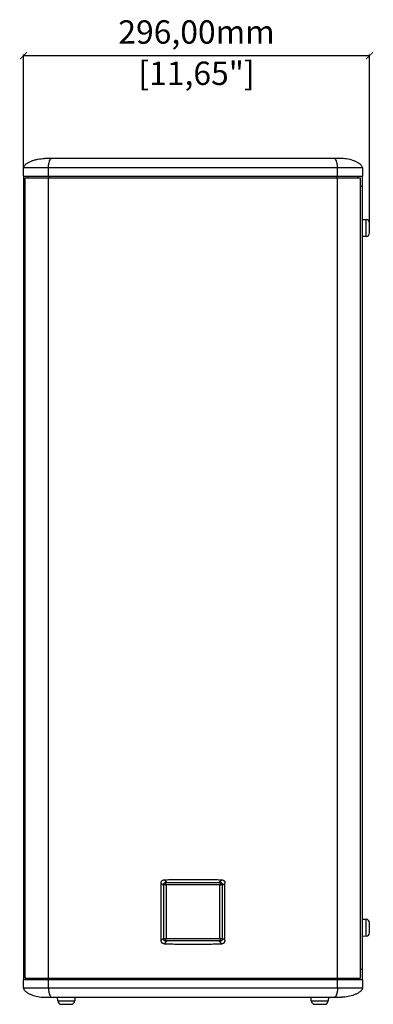
# Model space of a CAD drawing. Units: millimetres. Extents: x -369 to 2524, y 608 to 3623.
# Drawn here: x 504 to 807, y 1607 to 2450 of the extents above; entities that cross this region are included whole.
import ezdxf

# ---------------------------------------------------------------- set-up
doc = ezdxf.new("R2010")
doc.units = ezdxf.units.MM
doc.header["$PDSIZE"] = -1
doc.layers.get('Defpoints').update_dxf_attribs({"color": 5})
doc.layers.add('Dims', color=5, linetype='Continuous')
doc.dimstyles.new('ISO-25', dxfattribs={"dimtxt": 2.5, "dimasz": 2.5, "dimexe": 1.25, "dimexo": 0.625, "dimtad": 1, "dimtxsty": 'Standard', "dimcen": 2.5, "dimadec": 0, "dimazin": 0, "dimtfac": 1, "dimtmove": 0, "dimatfit": 3, "dimfxl": 1, "dimarcsym": 0})

# ---------------------------------------------------------------- blocks, each defined once
blk = doc.blocks.new('_ArchTick')
at = {"color": 0, "linetype": 'ByBlock', "const_width": 0.15}
blk.add_lwpolyline([(-0.5, -0.5), (0.5, 0.5)], dxfattribs=at)
blk = doc.blocks.new('*D120')
at = {"layer": 'Defpoints', "color": 0}
for p in [(803.68, 2418.91), (803.68, 2418.91), (507.68, 2322.9), (803.68, 2271.4)]:
    blk.add_point(p, dxfattribs=at)
at = {"layer": 'Dims', "color": 0, "lineweight": -2}
for p, q in [((507.68, 2323.9), (507.68, 2419.91)), ((507.68, 2418.91), (803.68, 2418.91)), ((803.68, 2272.4), (803.68, 2419.91))]:
    blk.add_line(p, q, dxfattribs=at)
at = {"layer": 'Dims', "color": 0, "lineweight": -2, "xscale": 6, "yscale": 6, "zscale": 6, "rotation": 180}
blk.add_blockref('_ArchTick', (507.68, 2418.91), dxfattribs=at)
at = {"layer": 'Dims', "color": 0, "lineweight": -2, "xscale": 6, "yscale": 6, "zscale": 6}
blk.add_blockref('_ArchTick', (803.68, 2418.91), dxfattribs=at)
at = {"layer": 'Dims', "color": 7, "char_height": 20, "attachment_point": 5}
for s, insert in [('296,00mm', (655.68, 2436.57)), ('[11,65"]', (655.68, 2401.24))]:
    blk.add_mtext(s, dxfattribs=dict(at, insert=insert))

msp = doc.modelspace()

# ---------------------------------------------------------------- linework, layer by layer
at = {"color": 7, "linetype": 'Continuous', "lineweight": 25}
for p, q in [((772.677, 2330.897), (532.677, 2330.897)), ((507.677, 2315.896), (507.677, 2322.896)), ((528.88, 2315.896), (528.88, 2322.896)), ((776.474, 2315.896), (776.474, 2322.896)), ((797.677, 2322.896), (797.677, 2315.896)), ((507.677, 2315.896), (507.677, 2306.896)), ((507.677, 2315.896), (528.88, 2315.896)), ((509.177, 1629.396), (509.177, 2314.396)), ((509.177, 2314.396), (529.125, 2314.396)), ((511.677, 2314.396), (511.677, 2315.896)), ((528.88, 2315.896), (652.677, 2315.896)), ((529.125, 1629.396), (529.125, 2314.396)), ((529.125, 2314.396), (776.229, 2314.396)), ((529.49, 2314.396), (529.49, 2315.896)), ((652.677, 2315.896), (776.474, 2315.896)), ((775.866, 2314.396), (775.866, 2315.896)), ((776.229, 1629.396), (776.229, 2314.396)), ((776.229, 2314.396), (796.177, 2314.396)), ((776.474, 2315.896), (797.677, 2315.896)), ((793.684, 2314.396), (793.684, 2315.896)), ((796.177, 1629.396), (796.177, 2314.396)), ((797.677, 2306.896), (797.677, 2315.896)), ((507.677, 2306.896), (507.677, 1636.896)), ((509.177, 2306.896), (507.677, 2306.896)), ((797.677, 2306.896), (796.177, 2306.896)), ((797.677, 1636.896), (797.677, 2306.896)), ((797.677, 2278.739), (800.755, 2278.658)), ((800.755, 2278.658), (800.755, 2278.658)), ((800.755, 2271.396), (800.755, 2278.658)), ((803.677, 2275.659), (803.677, 2275.659)), ((803.677, 2267.133), (803.677, 2275.659)), ((800.755, 2264.134), (800.755, 2271.396)), ((800.755, 2264.134), (797.677, 2264.053)), ((628.121, 1713.49), (630.504, 1711.107)), ((629.177, 1711.107), (676.177, 1711.107)), ((629.177, 1711.107), (676.177, 1711.107)), ((677.233, 1713.49), (674.85, 1711.107)), ((625.38, 1661.637), (625.38, 1710.574)), ((625.38, 1710.574), (627.677, 1708.277)), ((627.677, 1662.607), (627.677, 1709.608)), ((627.677, 1662.607), (627.677, 1709.607)), ((629.677, 1709.107), (629.677, 1663.107)), ((675.677, 1709.107), (629.677, 1709.107)), ((675.677, 1663.107), (675.677, 1709.107)), ((679.974, 1710.574), (677.677, 1708.277)), ((677.677, 1709.608), (677.677, 1662.607)), ((677.677, 1709.607), (677.677, 1662.607)), ((679.974, 1661.637), (679.974, 1710.574)), ((797.677, 1679.739), (800.755, 1679.658)), ((800.755, 1672.396), (800.755, 1679.658)), ((800.755, 1665.134), (800.755, 1672.396)), ((803.677, 1668.133), (803.677, 1676.659)), ((625.38, 1661.637), (627.677, 1663.934)), ((628.121, 1658.722), (630.507, 1661.107)), ((676.177, 1661.107), (629.177, 1661.107)), ((676.177, 1661.107), (629.177, 1661.107)), ((629.677, 1663.107), (675.677, 1663.107)), ((677.233, 1658.722), (674.847, 1661.107)), ((679.974, 1661.637), (677.677, 1663.934)), ((800.755, 1665.134), (797.677, 1665.053)), ((803.677, 1668.133), (803.677, 1668.133)), ((507.677, 1636.896), (507.677, 1627.896)), ((507.677, 1636.896), (509.177, 1636.896)), ((796.177, 1636.896), (797.677, 1636.896)), ((797.677, 1627.896), (797.677, 1636.896)), ((507.677, 1620.896), (507.677, 1627.896)), ((528.88, 1627.896), (507.677, 1627.896)), ((509.177, 1629.396), (529.125, 1629.396)), ((511.677, 1627.896), (511.677, 1629.396)), ((528.88, 1620.896), (528.88, 1627.896)), ((776.474, 1627.896), (528.88, 1627.896)), ((529.125, 1629.396), (776.229, 1629.396)), ((529.49, 1627.896), (529.49, 1629.396)), ((775.866, 1627.896), (775.866, 1629.396)), ((776.229, 1629.396), (796.177, 1629.396)), ((776.474, 1620.896), (776.474, 1627.896)), ((797.677, 1627.896), (776.474, 1627.896)), ((793.684, 1627.896), (793.684, 1629.396)), ((797.677, 1627.896), (797.677, 1620.896)), ((532.677, 1612.895), (536.834, 1612.895)), ((536.915, 1609.817), (536.834, 1612.896)), ((536.915, 1609.817), (544.177, 1609.817)), ((544.177, 1609.817), (551.439, 1609.817)), ((551.52, 1612.896), (551.439, 1609.817)), ((551.52, 1612.895), (607.792, 1612.895)), ((697.572, 1612.895), (753.834, 1612.895)), ((753.915, 1609.817), (753.834, 1612.896)), ((753.915, 1609.817), (761.177, 1609.817)), ((761.177, 1609.817), (768.439, 1609.817)), ((768.52, 1612.896), (768.439, 1609.817)), ((768.52, 1612.895), (772.677, 1612.895)), ((539.914, 1606.896), (548.44, 1606.896)), ((539.914, 1606.896), (539.914, 1606.896)), ((756.914, 1606.896), (765.44, 1606.896)), ((756.914, 1606.896), (756.914, 1606.896))]:
    msp.add_line(p, q, dxfattribs=at)
for centre, start, end in [((800.677, 2275.659), 0, 88.5), ((800.677, 2267.133), 271.5, 0), ((800.677, 1676.659), 0, 88.5), ((800.677, 1668.133), 271.5, 0), ((539.914, 1609.896), 181.5, 270), ((548.44, 1609.896), 270, 358.5), ((756.914, 1609.896), 181.5, 270), ((765.44, 1609.896), 270, 358.5)]:
    msp.add_arc(centre, 3, start, end, dxfattribs=at)
for points, knots in [([(507.676, 2322.898), (507.682, 2323.163), (507.724, 2323.391), (507.854, 2323.802), (507.938, 2323.99), (508.223, 2324.517), (508.456, 2324.826), (508.966, 2325.399), (509.245, 2325.662), (509.832, 2326.159), (510.14, 2326.391), (511.102, 2327.055), (511.789, 2327.451), (513.229, 2328.178), (513.983, 2328.507), (515.548, 2329.109), (516.358, 2329.382), (518.039, 2329.868), (518.909, 2330.082), (521.602, 2330.638), (523.502, 2330.906), (525.677, 2330.897)], [0, 0, 0, 0, 0.03125, 0.03125, 0.0625, 0.0625, 0.125, 0.125, 0.1875, 0.1875, 0.25, 0.25, 0.375, 0.375, 0.5, 0.5, 0.625, 0.625, 0.75, 0.75, 1, 1, 1, 1]), ([(531.614, 2330.897), (529.961, 2330.897), (528.453, 2330.897), (526.276, 2330.897), (525.677, 2330.897), (525.677, 2330.897)], [0, 0, 0, 0, 0.5, 0.5, 1, 1, 1, 1]), ([(528.878, 2322.896), (528.879, 2323.028), (528.882, 2323.144), (528.889, 2323.37), (528.893, 2323.479), (528.907, 2323.793), (528.919, 2323.985), (528.961, 2324.517), (528.998, 2324.819), (529.114, 2325.678), (529.205, 2326.166), (529.399, 2327.052), (529.504, 2327.448), (529.723, 2328.175), (529.837, 2328.505), (530.194, 2329.409), (530.449, 2329.896), (530.995, 2330.638), (531.283, 2330.906), (531.614, 2330.897)], [0, 0, 0, 0, 0.015625, 0.015625, 0.03125, 0.03125, 0.0625, 0.0625, 0.125, 0.125, 0.25, 0.25, 0.375, 0.375, 0.5, 0.5, 0.75, 0.75, 1, 1, 1, 1]), ([(776.475, 2322.896), (776.475, 2323.028), (776.472, 2323.144), (776.465, 2323.37), (776.461, 2323.479), (776.447, 2323.793), (776.435, 2323.985), (776.392, 2324.517), (776.356, 2324.819), (776.239, 2325.678), (776.149, 2326.166), (775.954, 2327.052), (775.85, 2327.448), (775.631, 2328.175), (775.517, 2328.505), (775.16, 2329.409), (774.905, 2329.896), (774.359, 2330.638), (774.07, 2330.906), (773.74, 2330.897)], [0, 0, 0, 0, 0.015625, 0.015625, 0.03125, 0.03125, 0.0625, 0.0625, 0.125, 0.125, 0.25, 0.25, 0.375, 0.375, 0.5, 0.5, 0.75, 0.75, 1, 1, 1, 1]), ([(779.677, 2330.897), (779.677, 2330.897), (779.078, 2330.897), (776.9, 2330.897), (775.393, 2330.897), (773.74, 2330.897)], [0, 0, 0, 0, 0.5, 0.5, 1, 1, 1, 1]), ([(797.688, 2322.896), (797.685, 2323.028), (797.665, 2323.144), (797.621, 2323.37), (797.594, 2323.479), (797.502, 2323.793), (797.422, 2323.985), (797.141, 2324.517), (796.902, 2324.819), (796.135, 2325.678), (795.539, 2326.166), (794.257, 2327.052), (793.57, 2327.448), (792.129, 2328.175), (791.375, 2328.505), (789.028, 2329.409), (787.346, 2329.896), (783.753, 2330.638), (781.853, 2330.906), (779.677, 2330.897)], [0, 0, 0, 0, 0.015625, 0.015625, 0.03125, 0.03125, 0.0625, 0.0625, 0.125, 0.125, 0.25, 0.25, 0.375, 0.375, 0.5, 0.5, 0.75, 0.75, 1, 1, 1, 1]), ([(528.88, 2322.896), (527.42, 2322.896), (525.979, 2322.896), (523.184, 2322.896), (521.829, 2322.896), (519.245, 2322.896), (518.018, 2322.896), (515.728, 2322.896), (514.666, 2322.896), (512.742, 2322.896), (511.88, 2322.896), (510.381, 2322.896), (509.745, 2322.896), (508.719, 2322.896), (508.329, 2322.896), (507.808, 2322.896), (507.677, 2322.896), (507.677, 2322.896)], [0, 0, 0, 0, 0.125, 0.125, 0.25, 0.25, 0.375, 0.375, 0.5, 0.5, 0.625, 0.625, 0.75, 0.75, 0.875, 0.875, 1, 1, 1, 1]), ([(652.677, 2322.896), (631.964, 2322.896), (611.251, 2322.896), (569.945, 2322.896), (549.353, 2322.896), (528.88, 2322.896)], [0, 0, 0, 0, 0.5, 0.5, 1, 1, 1, 1]), ([(776.474, 2322.896), (756.001, 2322.896), (735.408, 2322.896), (694.103, 2322.896), (673.39, 2322.896), (652.677, 2322.896)], [0, 0, 0, 0, 0.5, 0.5, 1, 1, 1, 1]), ([(797.677, 2322.896), (797.677, 2322.896), (797.546, 2322.896), (797.024, 2322.896), (796.635, 2322.896), (795.609, 2322.896), (794.973, 2322.896), (793.474, 2322.896), (792.612, 2322.896), (790.687, 2322.896), (789.626, 2322.896), (787.336, 2322.896), (786.108, 2322.896), (783.525, 2322.896), (782.17, 2322.896), (779.374, 2322.896), (777.934, 2322.896), (776.474, 2322.896)], [0, 0, 0, 0, 0.125, 0.125, 0.25, 0.25, 0.375, 0.375, 0.5, 0.5, 0.625, 0.625, 0.75, 0.75, 0.875, 0.875, 1, 1, 1, 1]), ([(625.38, 1710.574), (625.381, 1710.641), (625.383, 1710.774), (625.397, 1710.969), (625.419, 1711.158), (625.451, 1711.341), (625.493, 1711.517), (625.581, 1711.815), (625.754, 1712.215), (626.083, 1712.668), (626.508, 1713.032), (627.002, 1713.289), (627.549, 1713.45), (627.925, 1713.476), (628.121, 1713.49)], [0, 0, 0, 0, 0.0448354, 0.0883511, 0.1306518, 0.1718513, 0.2120729, 0.2514488, 0.3792234, 0.5003354, 0.62221, 0.7489239, 0.8693557, 1, 1, 1, 1]), ([(629.177, 1711.107), (628.957, 1711.079), (628.517, 1711.023), (628.024, 1710.621), (627.729, 1710.126), (627.694, 1709.78), (627.677, 1709.607)], [0, 0, 0, 0, 0.279647, 0.5591679, 0.779578, 1, 1, 1, 1]), ([(627.677, 1709.608), (627.699, 1709.804), (627.744, 1710.197), (628.091, 1710.693), (628.587, 1711.04), (628.98, 1711.085), (629.177, 1711.107)], [0, 0, 0, 0, 0.2500096, 0.5, 0.7499904, 1, 1, 1, 1]), ([(628.121, 1713.49), (628.939, 1713.514), (630.576, 1713.562), (633.031, 1713.625), (635.486, 1713.68), (637.942, 1713.728), (640.398, 1713.769), (642.853, 1713.803), (645.309, 1713.828), (647.765, 1713.847), (650.221, 1713.858), (652.677, 1713.862), (655.133, 1713.858), (657.589, 1713.847), (660.045, 1713.828), (662.5, 1713.803), (664.956, 1713.769), (667.412, 1713.728), (669.867, 1713.68), (672.323, 1713.625), (674.778, 1713.562), (676.414, 1713.514), (677.233, 1713.49)], [0, 0, 0, 0, 0.050013, 0.1000219, 0.1500271, 0.2000291, 0.2500285, 0.3000255, 0.3500207, 0.4000146, 0.4500075, 0.5, 0.5499925, 0.5999854, 0.6499793, 0.6999745, 0.7499715, 0.7999709, 0.8499729, 0.8999781, 0.949987, 1, 1, 1, 1]), ([(629.677, 1709.107), (629.645, 1709.285), (629.605, 1709.505), (629.556, 1709.737), (629.544, 1709.796), (629.491, 1710.044), (629.41, 1710.399), (629.305, 1710.776), (629.236, 1710.982), (629.187, 1711.092), (629.18, 1711.102), (629.177, 1711.107)], [0, 0, 0, 0, 0.1865296, 0.2319141, 0.2480924, 0.2502319, 0.4996144, 0.6313636, 0.7497517, 0.8808959, 1, 1, 1, 1]), ([(676.177, 1711.107), (676.173, 1711.102), (676.166, 1711.092), (676.117, 1710.982), (676.049, 1710.776), (675.944, 1710.399), (675.863, 1710.044), (675.813, 1709.807), (675.809, 1709.79), (675.797, 1709.733), (675.749, 1709.505), (675.709, 1709.285), (675.677, 1709.107)], [0, 0, 0, 0, 0.1191076, 0.2502439, 0.3686457, 0.5003766, 0.7497615, 0.7518994, 0.7556527, 0.7680747, 0.8134585, 1, 1, 1, 1]), ([(677.677, 1709.607), (677.649, 1709.828), (677.592, 1710.268), (677.19, 1710.761), (676.696, 1711.055), (676.35, 1711.09), (676.177, 1711.107)], [0, 0, 0, 0, 0.2796469, 0.559168, 0.779578, 1, 1, 1, 1]), ([(676.177, 1711.107), (676.374, 1711.085), (676.767, 1711.04), (677.262, 1710.693), (677.609, 1710.197), (677.654, 1709.804), (677.677, 1709.608)], [0, 0, 0, 0, 0.2500096, 0.5, 0.7499904, 1, 1, 1, 1]), ([(677.233, 1713.49), (677.3, 1713.487), (677.433, 1713.481), (677.629, 1713.46), (677.817, 1713.429), (677.999, 1713.388), (678.173, 1713.337), (678.464, 1713.231), (678.85, 1713.028), (679.274, 1712.664), (679.603, 1712.21), (679.822, 1711.699), (679.953, 1711.145), (679.967, 1710.769), (679.974, 1710.574)], [0, 0, 0, 0, 0.0451447, 0.0888707, 0.1313061, 0.1725914, 0.2128791, 0.2523331, 0.3792297, 0.5016563, 0.6222245, 0.7498029, 0.8700216, 1, 1, 1, 1]), ([(627.677, 1709.607), (627.682, 1709.604), (627.693, 1709.597), (627.802, 1709.548), (628.008, 1709.479), (628.385, 1709.374), (628.74, 1709.294), (628.977, 1709.243), (628.994, 1709.239), (629.051, 1709.227), (629.279, 1709.179), (629.5, 1709.14), (629.677, 1709.107)], [0, 0, 0, 0, 0.11910786, 0.25024393, 0.36864541, 0.5003766, 0.74976146, 0.75189938, 0.7556527, 0.76807474, 0.81345846, 1, 1, 1, 1]), ([(675.677, 1709.107), (675.854, 1709.14), (676.074, 1709.18), (676.306, 1709.228), (676.365, 1709.241), (676.614, 1709.294), (676.968, 1709.374), (677.345, 1709.479), (677.552, 1709.548), (677.661, 1709.597), (677.672, 1709.604), (677.677, 1709.607)], [0, 0, 0, 0, 0.1865296, 0.2319141, 0.2480924, 0.2502318, 0.4996144, 0.6313634, 0.7497517, 0.8808962, 1, 1, 1, 1]), ([(628.121, 1658.722), (628.054, 1658.725), (627.92, 1658.731), (627.725, 1658.752), (627.536, 1658.783), (627.355, 1658.824), (627.181, 1658.875), (626.89, 1658.981), (626.503, 1659.184), (626.079, 1659.548), (625.751, 1660.002), (625.532, 1660.512), (625.401, 1661.067), (625.387, 1661.442), (625.38, 1661.637)], [0, 0, 0, 0, 0.0451447, 0.0888707, 0.1313061, 0.1725914, 0.2128791, 0.2523331, 0.3792297, 0.5016563, 0.6222245, 0.7498029, 0.8700216, 1, 1, 1, 1]), ([(629.677, 1663.107), (629.5, 1663.075), (629.279, 1663.035), (629.048, 1662.987), (628.988, 1662.974), (628.74, 1662.921), (628.385, 1662.84), (628.008, 1662.736), (627.802, 1662.667), (627.693, 1662.618), (627.682, 1662.611), (627.677, 1662.607)], [0, 0, 0, 0, 0.1865296, 0.2319141, 0.2480924, 0.2502319, 0.4996144, 0.6313636, 0.7497517, 0.8808959, 1, 1, 1, 1]), ([(627.677, 1662.607), (627.705, 1662.387), (627.762, 1661.947), (628.163, 1661.454), (628.658, 1661.16), (629.004, 1661.125), (629.177, 1661.107)], [0, 0, 0, 0, 0.279647, 0.5591679, 0.779578, 1, 1, 1, 1]), ([(629.177, 1661.107), (628.98, 1661.13), (628.587, 1661.175), (628.091, 1661.522), (627.744, 1662.018), (627.699, 1662.411), (627.677, 1662.607)], [0, 0, 0, 0, 0.2500096, 0.5, 0.7499904, 1, 1, 1, 1]), ([(629.177, 1661.107), (629.18, 1661.112), (629.187, 1661.123), (629.236, 1661.233), (629.305, 1661.439), (629.41, 1661.816), (629.491, 1662.17), (629.541, 1662.407), (629.545, 1662.424), (629.557, 1662.482), (629.605, 1662.71), (629.645, 1662.93), (629.677, 1663.107)], [0, 0, 0, 0, 0.1191079, 0.2502439, 0.3686454, 0.5003766, 0.7497615, 0.7518994, 0.7556527, 0.7680747, 0.8134585, 1, 1, 1, 1]), ([(677.677, 1662.607), (677.672, 1662.611), (677.661, 1662.618), (677.552, 1662.667), (677.345, 1662.736), (676.968, 1662.84), (676.614, 1662.921), (676.377, 1662.972), (676.36, 1662.975), (676.303, 1662.988), (676.074, 1663.035), (675.854, 1663.075), (675.677, 1663.107)], [0, 0, 0, 0, 0.1191076, 0.2502439, 0.3686457, 0.5003766, 0.7497615, 0.7518994, 0.7556527, 0.7680747, 0.8134585, 1, 1, 1, 1]), ([(675.677, 1663.107), (675.709, 1662.93), (675.749, 1662.71), (675.797, 1662.478), (675.81, 1662.419), (675.863, 1662.17), (675.944, 1661.816), (676.049, 1661.439), (676.117, 1661.233), (676.166, 1661.123), (676.173, 1661.112), (676.177, 1661.107)], [0, 0, 0, 0, 0.1865296, 0.2319141, 0.2480924, 0.2502318, 0.4996144, 0.6313634, 0.7497517, 0.8808962, 1, 1, 1, 1]), ([(676.177, 1661.107), (676.397, 1661.136), (676.837, 1661.192), (677.33, 1661.594), (677.624, 1662.088), (677.659, 1662.434), (677.677, 1662.607)], [0, 0, 0, 0, 0.2796469, 0.559168, 0.779578, 1, 1, 1, 1]), ([(677.677, 1662.607), (677.671, 1662.505), (677.659, 1662.303), (677.537, 1661.928), (677.264, 1661.52), (676.856, 1661.247), (676.481, 1661.126), (676.279, 1661.114), (676.177, 1661.107)], [0, 0, 0, 0, 0.1304061, 0.2573924, 0.5000006, 0.7425851, 0.8695768, 1, 1, 1, 1]), ([(679.974, 1661.637), (679.973, 1661.57), (679.971, 1661.438), (679.957, 1661.242), (679.934, 1661.053), (679.902, 1660.871), (679.861, 1660.694), (679.773, 1660.396), (679.599, 1659.997), (679.27, 1659.543), (678.845, 1659.18), (678.351, 1658.923), (677.804, 1658.762), (677.428, 1658.735), (677.233, 1658.722)], [0, 0, 0, 0, 0.0448354, 0.0883511, 0.1306518, 0.1718513, 0.2120729, 0.2514488, 0.3792234, 0.5003354, 0.62221, 0.7489239, 0.8693557, 1, 1, 1, 1]), ([(628.121, 1658.722), (628.94, 1658.698), (630.576, 1658.65), (633.032, 1658.587), (635.488, 1658.531), (637.943, 1658.483), (640.399, 1658.442), (642.854, 1658.409), (645.31, 1658.383), (647.766, 1658.365), (650.221, 1658.353), (652.677, 1658.35), (655.132, 1658.353), (657.588, 1658.365), (660.044, 1658.383), (662.499, 1658.409), (664.955, 1658.442), (667.41, 1658.483), (669.866, 1658.531), (672.322, 1658.587), (674.777, 1658.65), (676.414, 1658.698), (677.233, 1658.722)], [0, 0, 0, 0, 0.050026, 0.1000437, 0.1500542, 0.2000583, 0.2500569, 0.300051, 0.3500415, 0.4000292, 0.450015, 0.5, 0.549985, 0.5999708, 0.6499585, 0.699949, 0.7499431, 0.7999417, 0.8499458, 0.8999563, 0.949974, 1, 1, 1, 1]), ([(507.672, 1620.896), (507.671, 1620.76), (507.687, 1620.64), (507.73, 1620.413), (507.758, 1620.305), (507.854, 1619.994), (507.936, 1619.805), (508.217, 1619.274), (508.454, 1618.969), (509.22, 1618.11), (509.817, 1617.624), (511.099, 1616.738), (511.786, 1616.342), (513.227, 1615.616), (513.981, 1615.286), (516.328, 1614.382), (518.009, 1613.896), (521.6, 1613.153), (523.505, 1612.891), (525.677, 1612.895)], [0, 0, 0, 0, 0.015625, 0.015625, 0.03125, 0.03125, 0.0625, 0.0625, 0.125, 0.125, 0.25, 0.25, 0.375, 0.375, 0.5, 0.5, 0.75, 0.75, 1, 1, 1, 1]), ([(507.677, 1620.896), (507.677, 1620.896), (507.808, 1620.896), (508.329, 1620.896), (508.719, 1620.896), (509.745, 1620.896), (510.381, 1620.896), (511.88, 1620.896), (512.742, 1620.896), (514.666, 1620.896), (515.728, 1620.896), (518.018, 1620.896), (519.245, 1620.896), (521.829, 1620.896), (523.184, 1620.896), (525.979, 1620.896), (527.42, 1620.896), (528.88, 1620.896)], [0, 0, 0, 0, 0.125, 0.125, 0.25, 0.25, 0.375, 0.375, 0.5, 0.5, 0.625, 0.625, 0.75, 0.75, 0.875, 0.875, 1, 1, 1, 1]), ([(528.879, 1620.896), (528.879, 1620.76), (528.882, 1620.64), (528.888, 1620.413), (528.892, 1620.305), (528.907, 1619.994), (528.919, 1619.805), (528.962, 1619.274), (528.998, 1618.969), (529.115, 1618.11), (529.205, 1617.624), (529.4, 1616.738), (529.504, 1616.342), (529.723, 1615.616), (529.837, 1615.286), (530.194, 1614.382), (530.449, 1613.896), (530.995, 1613.153), (531.284, 1612.891), (531.614, 1612.895)], [0, 0, 0, 0, 0.015625, 0.015625, 0.03125, 0.03125, 0.0625, 0.0625, 0.125, 0.125, 0.25, 0.25, 0.375, 0.375, 0.5, 0.5, 0.75, 0.75, 1, 1, 1, 1]), ([(528.88, 1620.896), (549.353, 1620.896), (569.945, 1620.896), (611.251, 1620.896), (631.964, 1620.896), (673.39, 1620.896), (694.103, 1620.896), (735.408, 1620.896), (756.001, 1620.896), (776.474, 1620.896)], [0, 0, 0, 0, 0.25, 0.25, 0.5, 0.5, 0.75, 0.75, 1, 1, 1, 1]), ([(776.474, 1620.896), (776.474, 1620.76), (776.472, 1620.64), (776.465, 1620.413), (776.461, 1620.305), (776.447, 1619.994), (776.434, 1619.805), (776.391, 1619.274), (776.356, 1618.969), (776.239, 1618.11), (776.148, 1617.624), (775.954, 1616.738), (775.849, 1616.342), (775.631, 1615.616), (775.516, 1615.286), (775.16, 1614.382), (774.905, 1613.896), (774.359, 1613.153), (774.07, 1612.891), (773.74, 1612.895)], [0, 0, 0, 0, 0.015625, 0.015625, 0.03125, 0.03125, 0.0625, 0.0625, 0.125, 0.125, 0.25, 0.25, 0.375, 0.375, 0.5, 0.5, 0.75, 0.75, 1, 1, 1, 1]), ([(776.474, 1620.896), (777.934, 1620.896), (779.374, 1620.896), (782.17, 1620.896), (783.525, 1620.896), (786.108, 1620.896), (787.336, 1620.896), (789.626, 1620.896), (790.687, 1620.896), (792.612, 1620.896), (793.474, 1620.896), (794.973, 1620.896), (795.609, 1620.896), (796.635, 1620.896), (797.024, 1620.896), (797.546, 1620.896), (797.677, 1620.896), (797.677, 1620.896)], [0, 0, 0, 0, 0.125, 0.125, 0.25, 0.25, 0.375, 0.375, 0.5, 0.5, 0.625, 0.625, 0.75, 0.75, 0.875, 0.875, 1, 1, 1, 1]), ([(797.682, 1620.896), (797.683, 1620.76), (797.667, 1620.64), (797.623, 1620.412), (797.596, 1620.304), (797.5, 1619.994), (797.418, 1619.805), (797.136, 1619.274), (796.9, 1618.969), (796.133, 1618.11), (795.536, 1617.624), (794.255, 1616.738), (793.567, 1616.342), (792.127, 1615.616), (791.373, 1615.286), (789.026, 1614.382), (787.345, 1613.896), (783.753, 1613.153), (781.849, 1612.891), (779.677, 1612.895)], [0, 0, 0, 0, 0.015625, 0.015625, 0.03125, 0.03125, 0.0625, 0.0625, 0.125, 0.125, 0.25, 0.25, 0.375, 0.375, 0.5, 0.5, 0.75, 0.75, 1, 1, 1, 1]), ([(525.677, 1612.895), (525.677, 1612.895), (526.276, 1612.895), (528.453, 1612.895), (529.961, 1612.895), (531.614, 1612.895)], [0, 0, 0, 0, 0.5, 0.5, 1, 1, 1, 1]), ([(773.74, 1612.895), (775.393, 1612.895), (776.9, 1612.895), (779.078, 1612.895), (779.677, 1612.895), (779.677, 1612.895)], [0, 0, 0, 0, 0.5, 0.5, 1, 1, 1, 1])]:
    msp.add_open_spline(points, degree=3, knots=knots, dxfattribs=at)
for points in [[(773.74, 2330.897), (693.504, 2330.897), (611.85, 2330.897), (531.614, 2330.897)], [(531.614, 1612.895), (611.85, 1612.895), (693.504, 1612.895), (773.74, 1612.895)]]:
    msp.add_open_spline(points, degree=3, dxfattribs=at)

# ---------------------------------------------------------------- dimensions: what is measured, and where the dimension line sits
at = {"layer": 'Dims'}
dim = msp.add_linear_dim(base=(803.677, 2418.906), p1=(507.676, 2322.898), p2=(803.677, 2271.396), dimstyle='ISO-25', override={"dimtxt": 20, "dimasz": 6, "dimexe": 1, "dimexo": 1, "dimgap": 6, "dimtad": 0, "dimrnd": 1, "dimzin": 0, "dimpost": 'mm\\X', "dimblk": 'ArchTick', "dimclrt": 7, "dimtzin": 0}, dxfattribs=at)
dim.commit()
dim.dimension.update_dxf_attribs({"geometry": '*D120', "text_midpoint": (655.676, 2436.572)})

doc.saveas('drawing.dxf')
